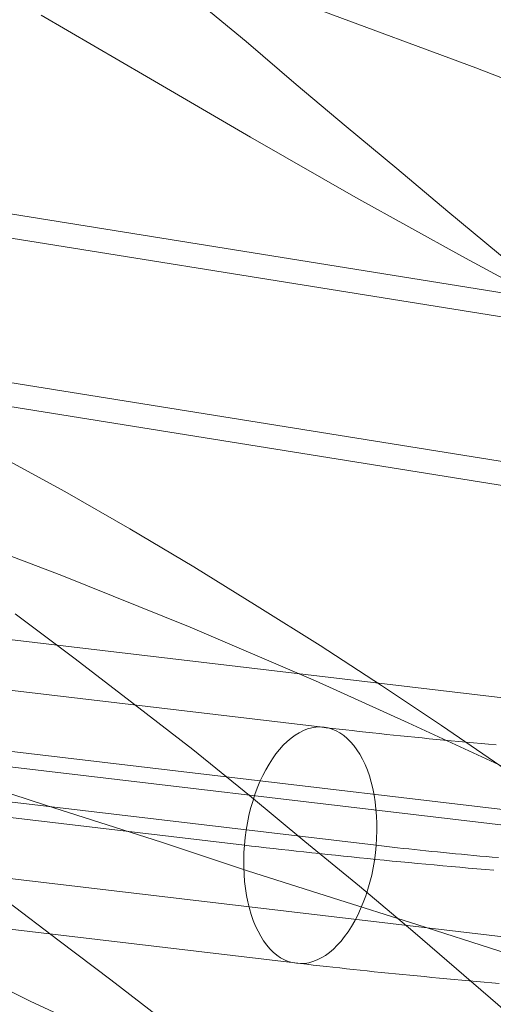
# Model space of a CAD drawing. Units: millimetres. Extents: x 378 to 96247, y 274 to 93822.
# Drawn here: x 38549 to 38565, y 16770 to 16804 of the extents above; entities that cross this region are included whole.
import ezdxf

# ---------------------------------------------------------------- set-up
doc = ezdxf.new("R2010")
doc.units = ezdxf.units.MM
for name, color, linetype, lineweight in [('kæde', 253, 'Continuous', 9), ('mål & tekst', 3, 'Continuous', 13), ('tov', 251, 'Continuous', 9)]:
    doc.layers.add(name, color=color, linetype=linetype, lineweight=lineweight)

# ---------------------------------------------------------------- blocks, each defined once
blk = doc.blocks.new('LE 26064 nettunnel-flat-1')
at = {"layer": 'kæde', "flags": 128}
for points in [[(38537.79, 16798.883), (38573.163, 16793.203)], [(38536.974, 16793.341), (38572.347, 16787.664)], [(38537.16, 16798.173), (38572.533, 16792.496)], [(38536.348, 16792.634), (38571.717, 16786.954)], [(38544.048, 16783.34), (38573.841, 16779.816)], [(38565.359, 16779.217), (38565.107, 16779.237), (38564.855, 16779.261), (38564.605, 16779.282), (38564.353, 16779.306), (38564.104, 16779.329), (38563.854, 16779.35), (38563.608, 16779.374), (38563.361, 16779.398), (38563.115, 16779.421), (38562.872, 16779.445), (38562.628, 16779.469), (38562.388, 16779.493), (38562.15, 16779.519), (38561.91, 16779.543), (38561.675, 16779.567), (38561.441, 16779.591), (38561.209, 16779.617), (38560.981, 16779.641), (38560.752, 16779.665), (38560.526, 16779.692), (38560.304, 16779.715), (38560.084, 16779.739), (38559.867, 16779.766), (38559.651, 16779.79), (38559.437, 16779.816), (38529.644, 16783.34)], [(38545.939, 16779.359), (38575.732, 16775.835)], [(38565.288, 16774.995), (38565, 16775.019), (38564.712, 16775.043), (38564.424, 16775.069), (38564.139, 16775.093), (38563.851, 16775.12), (38563.566, 16775.147), (38563.281, 16775.173), (38562.996, 16775.197), (38562.714, 16775.224), (38562.432, 16775.251), (38562.153, 16775.277), (38561.871, 16775.304), (38561.595, 16775.331), (38561.316, 16775.357), (38561.043, 16775.387), (38560.767, 16775.414), (38560.497, 16775.441), (38560.224, 16775.467), (38559.956, 16775.497), (38559.689, 16775.524), (38559.425, 16775.553), (38559.161, 16775.58), (38558.9, 16775.61), (38558.641, 16775.636), (38558.386, 16775.666), (38558.131, 16775.693), (38557.878, 16775.723), (38557.629, 16775.749), (38557.383, 16775.779), (38557.139, 16775.806), (38556.896, 16775.835), (38527.103, 16779.359)], [(38541.506, 16779.359), (38571.3, 16775.835)], [(38565.442, 16775.42), (38565.232, 16775.438), (38565.024, 16775.455), (38564.816, 16775.473), (38564.611, 16775.494), (38564.403, 16775.512), (38564.199, 16775.533), (38563.997, 16775.55), (38563.795, 16775.571), (38563.593, 16775.589), (38563.394, 16775.61), (38563.195, 16775.631), (38562.999, 16775.651), (38562.803, 16775.672), (38562.613, 16775.69), (38562.423, 16775.711), (38562.233, 16775.731), (38562.046, 16775.752), (38561.865, 16775.773), (38561.684, 16775.794), (38561.503, 16775.815), (38561.328, 16775.835), (38531.535, 16779.359)], [(38543.397, 16775.378), (38573.191, 16771.854)], [(38565.469, 16771.189), (38565.217, 16771.21), (38564.961, 16771.234), (38564.709, 16771.255), (38564.457, 16771.276), (38564.204, 16771.299), (38563.952, 16771.323), (38563.703, 16771.344), (38563.453, 16771.368), (38563.204, 16771.391), (38562.955, 16771.415), (38562.708, 16771.439), (38562.465, 16771.463), (38562.221, 16771.486), (38561.978, 16771.51), (38561.738, 16771.534), (38561.497, 16771.558), (38561.26, 16771.581), (38561.025, 16771.605), (38560.791, 16771.632), (38560.559, 16771.656), (38560.327, 16771.679), (38560.102, 16771.706), (38559.876, 16771.73), (38559.654, 16771.753), (38559.434, 16771.78), (38559.214, 16771.804), (38559.001, 16771.831), (38558.787, 16771.854), (38528.994, 16775.378)]]:
    blk.add_lwpolyline(points, dxfattribs=at)
blk.add_lwpolyline([(38558.644, 16771.863), (38558.508, 16771.887), (38558.371, 16771.926), (38558.241, 16771.982), (38558.113, 16772.053), (38557.988, 16772.136), (38557.869, 16772.237), (38557.757, 16772.35), (38557.647, 16772.478), (38557.543, 16772.62), (38557.445, 16772.775), (38557.356, 16772.941), (38557.27, 16773.116), (38557.196, 16773.306), (38557.127, 16773.502), (38557.065, 16773.71), (38557.012, 16773.927), (38556.967, 16774.149), (38556.931, 16774.378), (38556.905, 16774.612), (38556.884, 16774.853), (38556.875, 16775.099), (38556.872, 16775.346), (38556.881, 16775.595), (38556.896, 16775.844), (38556.922, 16776.094), (38556.955, 16776.343), (38557, 16776.589), (38557.05, 16776.833), (38557.107, 16777.073), (38557.175, 16777.308), (38557.249, 16777.539), (38557.329, 16777.762), (38557.418, 16777.976), (38557.516, 16778.181), (38557.617, 16778.379), (38557.724, 16778.566), (38557.837, 16778.742), (38557.956, 16778.908), (38558.077, 16779.059), (38558.205, 16779.202), (38558.336, 16779.326), (38558.469, 16779.439), (38558.606, 16779.54), (38558.742, 16779.623), (38558.882, 16779.692), (38559.021, 16779.748), (38559.164, 16779.787), (38559.303, 16779.807), (38559.443, 16779.816), (38559.582, 16779.807), (38559.719, 16779.784), (38559.852, 16779.742), (38559.983, 16779.689), (38560.111, 16779.617), (38560.235, 16779.531), (38560.354, 16779.433), (38560.47, 16779.318), (38560.58, 16779.19), (38560.681, 16779.05), (38560.779, 16778.896), (38560.871, 16778.73), (38560.954, 16778.552), (38561.031, 16778.365), (38561.099, 16778.169), (38561.159, 16777.961), (38561.212, 16777.744), (38561.257, 16777.522), (38561.295, 16777.293), (38561.322, 16777.055), (38561.34, 16776.815), (38561.352, 16776.572), (38561.352, 16776.325), (38561.343, 16776.076), (38561.328, 16775.826), (38561.301, 16775.577), (38561.269, 16775.328), (38561.227, 16775.081), (38561.177, 16774.835), (38561.117, 16774.597), (38561.049, 16774.36), (38560.975, 16774.131), (38560.894, 16773.909), (38560.805, 16773.695), (38560.71, 16773.487), (38560.609, 16773.291), (38560.5, 16773.104), (38560.387, 16772.926), (38560.268, 16772.763), (38560.146, 16772.608), (38560.019, 16772.469), (38559.891, 16772.341), (38559.758, 16772.228), (38559.621, 16772.13), (38559.481, 16772.047), (38559.342, 16771.976), (38559.202, 16771.923), (38559.063, 16771.884), (38558.92, 16771.86), (38558.781, 16771.854), (38558.644, 16771.863)], close=True, dxfattribs=at)
at = {"layer": 'tov', "flags": 128}
for points in [[(38555.25, 16804.291), (38556.959, 16802.877), (38558.638, 16801.433), (38560.318, 16800.019), (38562.026, 16798.605), (38563.735, 16797.161), (38565.444, 16795.747), (38567.153, 16794.362), (38568.891, 16792.977), (38570.63, 16791.622), (38572.368, 16790.267), (38574.136, 16788.97), (38575.903, 16787.674), (38577.671, 16786.407), (38579.468, 16785.199), (38581.266, 16784.021), (38583.976, 16782.341), (38586.716, 16780.75), (38589.486, 16779.248), (38592.285, 16777.892)], [(38550.065, 16803.761), (38553.6, 16801.698), (38557.106, 16799.665), (38560.642, 16797.632), (38564.207, 16795.658), (38567.801, 16793.714), (38570.188, 16792.476), (38572.604, 16791.268), (38575.049, 16790.09), (38577.465, 16788.97), (38579.94, 16787.88), (38582.385, 16786.849), (38583.799, 16786.319), (38585.184, 16785.788), (38586.569, 16785.258), (38587.983, 16784.757), (38590.812, 16783.844)], [(38515.74, 16815.251), (38521.279, 16814.485), (38526.759, 16813.513), (38532.24, 16812.364), (38537.661, 16811.009), (38543.082, 16809.476), (38548.503, 16807.797), (38553.895, 16805.97), (38559.286, 16803.996), (38564.678, 16801.993), (38570.099, 16799.901), (38575.52, 16797.809), (38580.971, 16795.717), (38586.422, 16793.684), (38590.105, 16792.359), (38593.758, 16791.092)], [(38549.182, 16783.624), (38551.209, 16782.112), (38553.203, 16780.568), (38555.166, 16779.056), (38557.064, 16777.512), (38558.93, 16775.967), (38560.763, 16774.456), (38562.565, 16772.944), (38565.17, 16770.692), (38567.712, 16768.504), (38570.157, 16766.349), (38572.537, 16764.29), (38574.821, 16762.328), (38577.073, 16760.43), (38579.229, 16758.66), (38581.352, 16756.987), (38583.443, 16755.443), (38585.469, 16754.028), (38587.464, 16752.773), (38589.426, 16751.647), (38591.389, 16750.714)], [(38548.925, 16773.941), (38550.662, 16772.622), (38552.399, 16771.303), (38554.072, 16770.016), (38555.745, 16768.729), (38557.385, 16767.507), (38559.766, 16765.705), (38562.114, 16764), (38564.398, 16762.392), (38566.618, 16760.88), (38568.806, 16759.465), (38570.961, 16758.178), (38573.084, 16757.02), (38575.207, 16755.99), (38577.266, 16755.089), (38579.357, 16754.317), (38581.416, 16753.706), (38583.475, 16753.224), (38585.566, 16752.87), (38587.657, 16752.677), (38589.78, 16752.645), (38591.935, 16752.741)], [(38548.603, 16788.964), (38550.855, 16787.742), (38553.043, 16786.487), (38555.198, 16785.2), (38557.321, 16783.881), (38559.444, 16782.562), (38561.503, 16781.211), (38563.53, 16779.86), (38566.489, 16777.833), (38569.385, 16775.774), (38572.183, 16773.748), (38574.918, 16771.721), (38577.588, 16769.727), (38580.161, 16767.764), (38582.671, 16765.866), (38585.148, 16764.033), (38587.528, 16762.263), (38589.844, 16760.59), (38592.128, 16759.014)], [(38546.223, 16772.332), (38549.697, 16770.595), (38553.139, 16768.987), (38555.68, 16767.861), (38558.19, 16766.767), (38560.667, 16765.77), (38563.112, 16764.869), (38565.556, 16764.033), (38567.969, 16763.261), (38570.382, 16762.585), (38572.795, 16762.006), (38575.207, 16761.523), (38577.62, 16761.137), (38580.033, 16760.848), (38582.478, 16760.623), (38584.923, 16760.526), (38587.4, 16760.494), (38589.909, 16760.558), (38592.418, 16760.687)], [(38590.777, 16766.156), (38588.139, 16767.41), (38585.469, 16768.729), (38582.735, 16770.08), (38579.968, 16771.432), (38577.17, 16772.847), (38574.307, 16774.263), (38571.411, 16775.71), (38568.452, 16777.126), (38565.46, 16778.541), (38562.404, 16779.957), (38559.283, 16781.372), (38555.069, 16783.173), (38550.758, 16784.911), (38546.351, 16786.583), (38541.88, 16788.128), (38537.344, 16789.575), (38532.744, 16790.894), (38528.079, 16792.117), (38523.35, 16793.146), (38518.589, 16794.047), (38513.796, 16794.787)], [(38517.27, 16786.905), (38521.549, 16785.844), (38525.795, 16784.685), (38529.977, 16783.495), (38534.127, 16782.273), (38538.212, 16781.018), (38542.266, 16779.763), (38546.255, 16778.477), (38550.212, 16777.19), (38554.104, 16775.935), (38556.999, 16774.97), (38559.862, 16774.069), (38562.693, 16773.169), (38565.492, 16772.268), (38571.09, 16770.595), (38576.591, 16769.051), (38582.027, 16767.7), (38587.432, 16766.477), (38592.804, 16765.48)]]:
    blk.add_lwpolyline(points, dxfattribs=at)

msp = doc.modelspace()

# ---------------------------------------------------------------- block references
at = {"layer": 'mål & tekst'}
msp.add_blockref('LE 26064 nettunnel-flat-1', (0, 0), dxfattribs=at)

doc.saveas('drawing.dxf')
